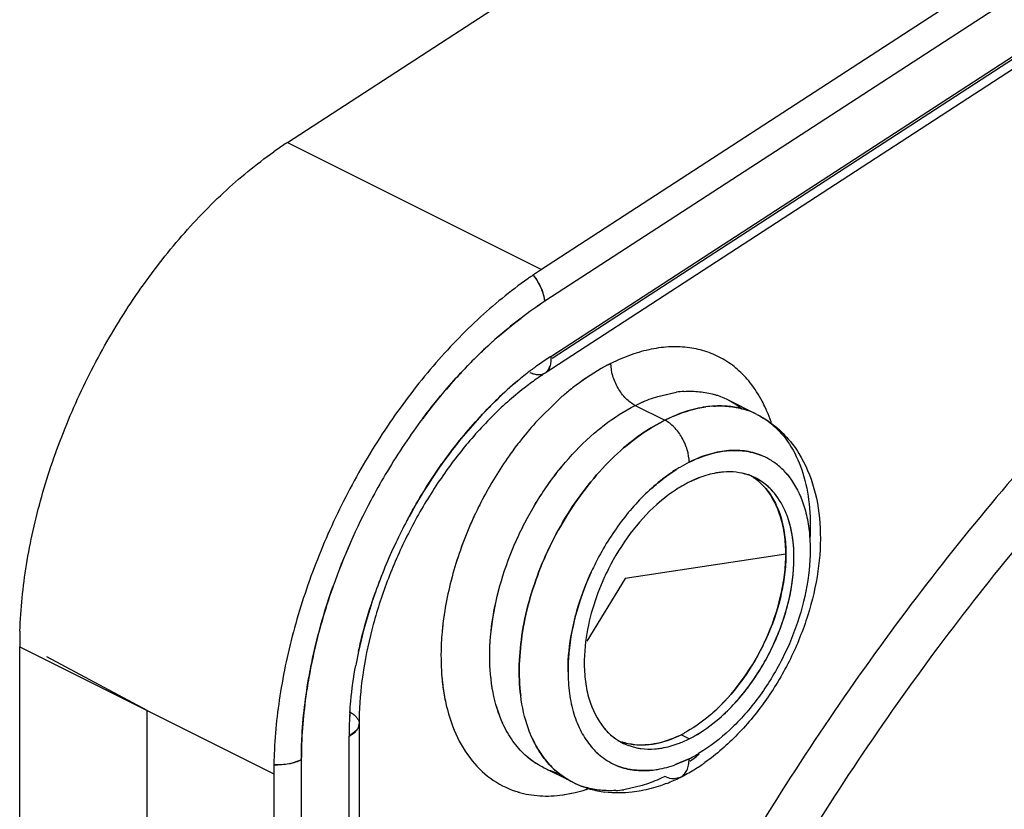
# Model space of a CAD drawing. Units: inches. Extents: x 0 to 17, y 0 to 11.
# Drawn here: x 7.2 to 7.4, y 3.6 to 3.8 of the extents above; entities that cross this region are included whole.
import ezdxf

# ---------------------------------------------------------------- set-up
doc = ezdxf.new("R2010")
doc.units = ezdxf.units.IN
doc.header["$LTSCALE"] = 0.935
doc.header["$MEASUREMENT"] = 0
doc.layers.get('0').update_dxf_attribs({"linetype": 'CONTINUOUS'})

msp = doc.modelspace()

# ---------------------------------------------------------------- linework, layer by layer
at = {"color": 7, "linetype": 'Continuous'}
for p, q in [((7.2246965882, 3.7906995535), (7.4242317703, 3.9203861777)), ((7.485277887000001, 3.8965367017), (7.279939305499999, 3.7630781949)), ((7.466522443400001, 3.8769445735), (7.2806669112, 3.7561489508)), ((7.2819284587, 3.7441597148), (7.4752739142, 3.8698233656)), ((7.470801120499999, 3.8662624617), (7.2822279747, 3.7437005433)), ((7.2246968415, 3.7906972659), (7.2799395588, 3.7630759072)), ((7.2787646594, 3.7610636814), (7.280051371900001, 3.7585941479)), ((7.280051371900001, 3.7585941479), (7.280668498200001, 3.7561481242)), ((7.3052341716, 3.7354701927), (7.3092401408, 3.7363740772)), ((7.3052382152, 3.7354687539), (7.3092594311, 3.7363742174)), ((7.2836975676, 3.734793283), (7.278639856, 3.7297507647)), ((7.2836969338, 3.7347921331), (7.2786403559, 3.7297520547)), ((7.300325261, 3.7334836162), (7.3067334162, 3.7302795386)), ((7.3037959291, 3.7286451877), (7.3067334248, 3.7302823991)), ((7.3067334162, 3.7302795386), (7.3037996282, 3.7286447128)), ((7.3143872307, 3.7178246296), (7.3120367256, 3.7168054311)), ((7.3330704979, 3.7011612971), (7.2981437538, 3.6958225977)), ((7.2981437538, 3.6958225977), (7.2898058629, 3.6821849288)), ((7.166461117000001, 3.5858697066), (7.166461117000001, 3.6809936472)), ((7.166461117000001, 3.6809936472), (7.2217038343, 3.6533722886)), ((7.2895293028, 3.6821009812), (7.289239198400001, 3.6781013581)), ((7.1722828376, 3.6788715928), (7.1940824757, 3.6671829679)), ((7.1940824757, 3.6671829679), (7.1940824757, 3.5527312716)), ((7.2380838972, 3.6194504916), (7.2380838972, 3.6615638806)), ((7.2396859003, 3.6627494875), (7.2380854147, 3.6615630788)), ((7.3120366925, 3.6609483754), (7.310268925599999, 3.6618322589)), ((7.290799205, 3.6591765107), (7.2907280113, 3.6592603387)), ((7.298467874299999, 3.6596455371), (7.3006209545, 3.6589915042)), ((7.2226181863, 3.6552939132), (7.2253755827, 3.6555875937)), ((7.2253755827, 3.6555875937), (7.2277027622, 3.656373336)), ((7.2277027622, 3.656373336), (7.2277027622, 3.6142581398)), ((7.309085952699999, 3.655345887), (7.3120367256, 3.6566167045)), ((7.3120367256, 3.6566166655), (7.3090859611, 3.6553559557)), ((7.2217038343, 3.6533722886), (7.2217038343, 3.5582483479)), ((7.3018236695, 3.6507891469), (7.2978185534, 3.6498855248)), ((7.3100874525, 3.6525602604), (7.3087629101, 3.6522527996)), ((7.284555299299999, 3.6487562774), (7.2872592347, 3.6492698323)), ((7.2846129955, 3.6487621564), (7.2872642499, 3.6492648932))]:
    msp.add_line(p, q, dxfattribs=at)
at = {"color": 6, "linetype": 'Continuous'}
for p, q in [((7.4740584752, 3.8661872184), (7.2807130197, 3.7405235676)), ((7.3267458928, 3.7315510063), (7.3203377376, 3.7347550839)), ((7.2402804575, 3.6642147121), (7.2402804575, 3.622101323)), ((7.2867209394, 3.6515045193), (7.280312784199999, 3.6547085969))]:
    msp.add_line(p, q, dxfattribs=at)
at = {"color": 7, "linetype": 'Continuous'}
for centre, radius, start, end in [((7.2754191494, 3.7127335028), 0.093011494, 123.3962128526, 125.2725412076), ((7.2734257772, 3.7157195876), 0.0894212582, 123.0203459821, 123.3830023136), ((7.3292314852, 3.6872375177), 0.0904497393, 123.022260018, 124.3434400068), ((7.3314813849, 3.6839431157), 0.0944391502, 124.7245559217, 125.2688950065), ((7.330735955, 3.6850176381), 0.09313137960000001, 124.3371935832, 124.7241950216), ((7.2676285046, 3.7536714576), 0.0133663352, 33.5763650269, 37.1918615728), ((7.329880065599999, 3.6809825295), 0.0898423341, 123.2131170589, 127.2508236451), ((7.3272306332, 3.684570634), 0.0853895165, 123.0445519579, 127.2891569923), ((7.3426124405, 3.6660197927), 0.1095113001, 133.9960309985, 135.9433527222), ((7.320153969500001, 3.6854034882), 0.0700947867, 123.0464039419, 125.5771433389), ((7.3208791648, 3.6844955562), 0.0712513932, 123.1370848225, 125.6285552879), ((7.325626979500001, 3.6780598607), 0.0792549854, 127.4822815034, 129.892248981), ((7.322817484400001, 3.6816909868), 0.0746639157, 125.5820518034, 127.4670469613), ((7.323335806499999, 3.6810296821), 0.0754995583, 125.6117194421, 127.4759603277), ((7.3299160782, 3.6730232461), 0.08587015460000001, 129.9326884659, 133.9949051476), ((7.32902466, 3.6739531149), 0.0845813051, 129.8758879275, 133.9917823925), ((7.3228780308, 3.691093188), 0.0586915615, 128.066695284, 130.6760936499), ((7.322472816, 3.6914640131), 0.0581447352, 127.9796937356, 130.612142319), ((7.3123935082, 3.7140106009), 0.0225821563, 93.5960324362, 97.9775778106), ((7.324018326900001, 3.6896454381), 0.06053130440000001, 130.6021794867, 131.7686623397), ((7.324716730800001, 3.6889291629), 0.06153120559999999, 130.661203388, 131.8082654043), ((7.312706849800001, 3.7194340137), 0.017116911, 71.0535081412, 73.8635893853), ((7.3127710064, 3.7196209357), 0.0169192853, 51.3192418871, 71.053474229), ((7.3188024125, 3.7107949852), 0.0225962324, 93.5909042028, 98.02388712950001), ((7.3187736435, 3.7110835662), 0.0223039036, 93.56567933790002, 97.98827787830001), ((7.3191152265, 3.7162306597), 0.0171161543, 71.0277634927, 73.86333712200002), ((7.3191793829, 3.7164173798), 0.0169187197, 63.4358677761, 71.0276504978), ((7.3011302671, 3.7203843182), 0.0302485891, 23.0552379832, 24.6176431679), ((7.298782055499999, 3.719418585), 0.0327874572, 18.6389947261, 23.0010571591), ((7.3609682952, 3.6505399019), 0.1335533034, 143.4699666853, 149.4404857456), ((7.3623017246, 3.649650001), 0.1351535652, 143.5034134213, 149.4030353759), ((7.2971413797, 3.7188535374), 0.0345226748, 18.0394716434, 18.6573247146), ((7.333889704400001, 3.6798133045), 0.0744734563, 137.8912141259, 142.1960265229), ((7.349378887699999, 3.6560496138), 0.1117482835, 143.4549295623, 152.0808025216), ((7.3224294112, 3.7096769871), 0.0139966771, 60.260948935, 68.1800215167), ((7.3276296584, 3.6904294887), 0.0344438776, 120.8063687332, 122.3540528772), ((7.3281108703, 3.6896928789), 0.0353179192, 120.8739391522, 122.3789399852), ((7.3269560209, 3.6916399884), 0.0330541072, 116.8309609192, 120.8877294469), ((7.326029882, 3.6931783714), 0.0312635656, 116.5889547181, 120.8682314373), ((7.3648805989, 3.6481050471), 0.1381601966, 149.3958996802, 152.0575114854), ((7.3647347979, 3.6481802207), 0.1379959939, 149.391942455, 152.0567211838), ((7.3230606038, 3.6947835825), 0.0246255424, 113.4641515059, 116.5935852448), ((7.3224263292, 3.6962614014), 0.0230173738, 110.4416021787, 113.4805922985), ((7.320707610099999, 3.7031385566), 0.0159052292, 94.3339051019, 95.77518780129998), ((7.320714195, 3.7032501081), 0.0157940619, 94.388983232, 95.79703710329999), ((7.321047441599999, 3.7069106909), 0.0120882943, 63.40358935199999, 71.5591753332), ((7.3247770622, 3.6916891894), 0.0281627728, 116.896625263, 118.7009324629), ((7.323833125399999, 3.6932180831), 0.0263712454, 116.5719827282, 118.4869663821), ((7.3652360185, 3.6479109523), 0.1385651308, 152.0554760431, 160.5093344737), ((7.3645859515, 3.648202673), 0.1378539891, 152.0359754242, 160.5334013184), ((7.342268702899999, 3.6737675279), 0.0848160347, 152.2463598618, 153.6474643107), ((7.352226756599999, 3.6544106797), 0.1150322609, 152.0236543077, 154.6784159306), ((7.352088222000001, 3.6544856283), 0.1148746296, 152.0242567835, 154.6826719989), ((7.350738993099999, 3.6550528121), 0.1134128143, 154.6501871592, 160.5123642738), ((7.351566056, 3.6547163799), 0.1143039403, 154.6753005602, 160.4916079528), ((7.3457829838, 3.671988784), 0.06054637099999999, 153.0045723951, 155.6690208293), ((7.3412020864, 3.6742811929), 0.0523616095, 153.1394365554, 155.4645368717), ((7.324243664299999, 3.6782298494), 0.06619604379999999, 171.8887190824, 173.6620449038), ((7.325873005, 3.6780032247), 0.0678410605, 171.4942129103, 171.8933947096), ((7.8477050414, 3.3224256942), 0.6105802696, 143.1434609822, 148.8749668362), ((7.8480078363, 3.3222142329), 0.6109487809, 143.1446417343, 148.8726689298), ((7.321949034, 3.6784962859), 0.06388599730000001, 173.4120295727, 174.903182838), ((7.3217648926, 3.6785144028), 0.063701553, 173.6697382791, 174.8888303497), ((7.2681171922, 3.6809736342), 0.1016541857, 178.0658022788, 179.5853243905), ((7.265556788600001, 3.6809964412), 0.0990936842, 179.5877966382, 180.001049307), ((7.2824237926, 3.7036908406), 0.0508791577, 333.6907269605, 335.4541644213), ((7.2810508983, 3.7043877587), 0.0524233536, 333.6728912169, 335.3849902942001), ((7.335055184700001, 3.6594556335), 0.0971023385, 167.8026445673, 169.6301341384), ((7.334861720599999, 3.659523419), 0.0968990473, 167.8177216655, 169.6487855388), ((7.3274619384, 3.6756690295), 0.0417649251, 176.2082132594, 179.9489195014), ((7.3236741099, 3.6774725284), 0.0344413754, 178.957493307, 179.9969111607), ((7.3060198748, 3.6785640299), 0.0479327451, 184.2857732777, 186.79096783), ((7.3058708469, 3.678548984), 0.0477835528, 184.3141335125, 187.0809175101), ((7.301820823300001, 3.6780632008), 0.0437039318, 186.789934458, 191.7036872548), ((7.3015886128, 3.678021845), 0.0434689984, 187.0871871102, 191.7730106854), ((7.318481411, 3.6614188179), 0.0803981575, 176.2950548835, 177.9465844211), ((7.3212437475, 3.6612342173), 0.0831611091, 176.2898698653, 177.88593327), ((7.2352490053, 3.6611343694), 0.006394942900000001, 58.1588960336, 61.83734259689999), ((7.317783023300001, 3.6613667844), 0.0796978503, 177.8893941771, 179.8588814195), ((7.3141996579, 3.6615559094), 0.0761142435, 177.9342264754, 179.9946031783), ((7.2995981643, 3.6831692058), 0.0238574294, 295.0170347284, 296.5684698522), ((7.298997811900001, 3.6843681572), 0.0251973157, 295.1020472921, 296.5714872956), ((7.2990572075, 3.6842424787), 0.0250593176, 296.5771409986, 298.5889087317), ((7.298473789, 3.6854155484), 0.0263684826, 296.5719965551, 298.4865480156), ((7.3027350056, 3.6693786992), 0.0157018466, 220.1382019287, 224.9043273753), ((7.3030260053, 3.6708415316), 0.0120882939, 240.3424695783, 247.8477007434), ((7.3016476576, 3.6814894957), 0.0230159425, 290.4368078244, 293.4806833936), ((7.3014612501, 3.682044417), 0.0235966944, 290.394958863, 293.368427451), ((7.301012840199999, 3.6829686452), 0.0246255478, 293.4641612038, 296.5935976472), ((7.3007568638, 3.6836943992), 0.0253907245, 293.3507256995, 296.3754457447), ((7.302129045599999, 3.6687612297), 0.0148367692, 224.8673207204, 232.415055372), ((7.302227646, 3.6688696816), 0.0149838894, 225.0252338558, 232.3112548392), ((7.303365830700001, 3.67461373), 0.0159052931, 274.3344095392, 275.775196484), ((7.303359250700001, 3.6745021747), 0.0157941214, 274.3894746829, 275.7970353487), ((7.2975136814, 3.6853739935), 0.0322164978, 296.7947178756, 299.3366161738), ((7.2983422543, 3.6839945735), 0.0306118646, 296.5743202254, 299.2387179309), ((7.297247368200001, 3.6859745991), 0.0328744181, 299.2182335393, 300.8067848496), ((7.296689043400001, 3.6868438383), 0.0339018671, 299.334500552, 300.8741851605), ((7.283686482, 3.6958904853), 0.0489604333, 307.3865901354, 308.5634958843), ((7.321832968400001, 3.653370578), 0.1001271467, 178.9083579886, 179.9984608024), ((7.3247662794, 3.6533169725), 0.1030609466, 178.0718839751, 178.9096302795), ((7.2224903152, 3.6699714966), 0.0146781403, 267.6355531501, 270.4991480894), ((7.2952177072, 3.6677596269), 0.0183795933, 221.9896885507, 227.5162330913), ((7.301798988300001, 3.6683299816), 0.0142947351, 232.3483634555, 240.2281738045), ((7.3016448021, 3.6680771296), 0.0139986989, 240.2620722431, 248.6775209584), ((7.2846254152, 3.6946609439), 0.0474133822, 305.5754650314, 307.3872299608), ((7.881433851000001, 3.3053855395), 0.5846995767000001, 143.1934692049, 148.9379321218), ((7.2878793965, 3.6698424662), 0.0169189827, 243.4359254933, 251.0397546666), ((7.287943557, 3.6700292927), 0.0171165193, 251.0398309228, 253.863699445), ((7.2880021283, 3.6702315378), 0.0173270749, 253.8635167145, 255.6661832883), ((7.308815870599999, 3.6551023141), 0.0028423507, 296.5750585412, 307.5641975877), ((7.294288039900001, 3.6666379303), 0.0169210553, 243.4363692275, 251.0111033522), ((7.2797374149, 3.6807320822), 0.032348894, 283.445580301, 287.6422665169), ((7.2798538395, 3.6804343943), 0.0320382893, 283.3735358636, 287.6171471362), ((7.2943538607, 3.6668295234), 0.0171236393, 251.0114466159, 253.9720326214), ((7.2790351509, 3.6830508395), 0.0347714474, 287.5870361967, 288.2768673491), ((7.279232368200001, 3.6824906134), 0.0341861766, 287.5668657957, 288.2693728502999), ((7.2946643375, 3.6722613346), 0.0225970339, 273.5960361467, 278.0238554341)]:
    msp.add_arc(centre, radius, start, end, dxfattribs=at)
at = {"color": 6, "linetype": 'Continuous'}
for centre, radius, start, end in [((7.3171527747, 3.6848193589), 0.066565859, 125.2278537836, 128.0273363394), ((7.3141614331, 3.6890739142), 0.0613649703, 123.0287259688, 125.2377807472), ((7.309412065399999, 3.6641967683), 0.0691299538, 178.1246095533, 179.9851138151), ((7.290353468999999, 3.6912189729), 0.04341639200000001, 302.0442707031001, 304.0436803765), ((7.2894358899, 3.6925840223), 0.0450611707, 304.0387567676, 305.2583979432), ((7.2933488891, 3.6860354864), 0.0374270315, 296.5663524864, 297.3565425928), ((7.291909138999999, 3.6887155211), 0.0404689727, 297.42335137, 302.0578931578), ((7.296369178200001, 3.6708062996), 0.0215811286, 243.4432962117, 254.3047821245), ((7.2939517222, 3.6848006522), 0.0360529697, 291.5470448891, 296.5871321938), ((7.2965899961, 3.671586789), 0.0223922528, 254.3010809027, 262.6343790845)]:
    msp.add_arc(centre, radius, start, end, dxfattribs=at)
at = {"color": 7, "linetype": 'Continuous'}
for points, knots in [([(7.3337751749, 3.6325716392), (7.3441200571, 3.6496771613), (7.3661682609, 3.6824453259), (7.4033347385, 3.7271310377), (7.4433897688, 3.7658210788), (7.4723201263, 3.7876937748), (7.4870346836, 3.7972574078)], [0, 0, 0, 0, 0.2645382344, 0.5216482207, 0.7677640464, 1, 1, 1, 1]), ([(7.166520924099999, 3.6844046365), (7.166683093400001, 3.6892278454), (7.1676948735, 3.6991040656), (7.171016979, 3.7138959115), (7.1760922601, 3.7286925633), (7.1827727539, 3.7430744934), (7.190874251399999, 3.756634168), (7.2001646149, 3.7689916412), (7.2103832437, 3.7797937759), (7.2178740133, 3.7859579171), (7.221708134299999, 3.7886694289)], [0, 0, 0, 0, 0.1189718488, 0.2439753215, 0.3729943552, 0.5038665987, 0.6342135221999999, 0.7616907505, 0.8842304185, 1, 1, 1, 1]), ([(7.438389299600001, 3.7738001427), (7.4239360378, 3.7614843373), (7.3959343814, 3.7344442168), (7.371059910900001, 3.704529594), (7.3591554243, 3.6886599596)], [0, 0, 0, 0, 0.4890596764, 1, 1, 1, 1]), ([(7.4383894838, 3.7737994503), (7.423936230900001, 3.7614835803), (7.395935656, 3.7344425751), (7.3710601178, 3.7045290362), (7.3591558067, 3.6886594621)], [0, 0, 0, 0, 0.4890620738000001, 1, 1, 1, 1]), ([(7.3718160739, 3.6125269849), (7.381015451100001, 3.6277762955), (7.4005165368, 3.6571467118), (7.4330974367, 3.6977339809), (7.4681466626, 3.733725141), (7.4933874575, 3.7547449184), (7.506265866000001, 3.76423125)], [0, 0, 0, 0, 0.2620210573, 0.5178990263000001, 0.7646698009999999, 1, 1, 1, 1]), ([(7.2769508529, 3.7610480712), (7.2731167758, 3.7583365906), (7.265626089, 3.752172528), (7.2554075587, 3.7413705417), (7.246117267200001, 3.7290132433), (7.2380158072, 3.7154537571), (7.2313353106, 3.7010720153), (7.2262599825, 3.6862755381), (7.2229377829, 3.6714838382), (7.221925909099999, 3.6616076999), (7.221763683200001, 3.6567845221)], [0, 0, 0, 0, 0.1157694372, 0.2383088981, 0.3657859046, 0.4961326496, 0.6270048164, 0.7560239261, 0.8810276581, 1, 1, 1, 1]), ([(7.2806669112, 3.7561489508), (7.2805650232, 3.7571186661), (7.279971549500001, 3.759114761), (7.278924069199999, 3.7608962113), (7.278275593099999, 3.7617506628)], [0, 0, 0, 0, 0.4761658951, 1, 1, 1, 1]), ([(7.2754984322, 3.7525055213), (7.2747312701, 3.7519226857), (7.2716328607, 3.7494906597), (7.268684325700001, 3.7468689531), (7.266544594500001, 3.744801878)], [0, 0, 0, 0, 0.2446200866, 1, 1, 1, 1]), ([(7.2665449564, 3.7448008989), (7.267267955299999, 3.7454986881), (7.270139047100001, 3.7481920518), (7.273163849199999, 3.7507224971), (7.2754980129, 3.7524964257)], [0, 0, 0, 0, 0.255250383, 1, 1, 1, 1]), ([(7.325316680499999, 3.7384295438), (7.3244884066, 3.7394691747), (7.322675188, 3.741384104), (7.3194839553, 3.7436694127), (7.3159309471, 3.7452777514), (7.3120743826, 3.7461758258), (7.307978208, 3.7463565652), (7.3037057176, 3.7458150045), (7.2993268176, 3.7445728276), (7.296456971, 3.7433440051), (7.2950219687, 3.7426333176)], [0, 0, 0, 0, 0.1198236353, 0.2361714006, 0.3516888592, 0.4691039584, 0.5909572358, 0.7193639173, 0.8556471654000001, 1, 1, 1, 1]), ([(7.2819300138, 3.7441589844), (7.281971521699999, 3.7437645038), (7.2819913054, 3.7430124164), (7.2818037202, 3.7419629478), (7.281387150900001, 3.74110063), (7.2809514869, 3.7406764956), (7.2807138427, 3.7405221977)], [0, 0, 0, 0, 0.2960557146, 0.558073358, 0.7885208274, 1, 1, 1, 1]), ([(7.2639118794, 3.7421703202), (7.2630067534, 3.7412347065), (7.259388765700001, 3.7373627044), (7.2560325151, 3.733247608), (7.2536522119, 3.730036714)], [0, 0, 0, 0, 0.2456770232, 1, 1, 1, 1]), ([(7.253652814700001, 3.7300359486), (7.2544547977, 3.731117919), (7.2576763706, 3.7353251263), (7.2611635335, 3.739330636), (7.2639118542, 3.7421705809)], [0, 0, 0, 0, 0.2541674786, 1, 1, 1, 1]), ([(7.2807138427, 3.7405221977), (7.2805071666, 3.7403880068), (7.2800292578, 3.7401813637), (7.279219043099999, 3.7401024222), (7.2783384144, 3.7402429132), (7.277752928200001, 3.7404598702), (7.2774558661, 3.7405970025)], [0, 0, 0, 0, 0.217903214, 0.451134111, 0.7106752372, 1, 1, 1, 1]), ([(7.2807129853, 3.7405236206), (7.2809666547, 3.7406883196), (7.281429107, 3.7411510173), (7.281691104299999, 3.7417432623), (7.2817851543, 3.7420626082)], [0, 0, 0, 0, 0.4760285757, 1, 1, 1, 1]), ([(7.2950219687, 3.7426332716), (7.2943133538, 3.7422789641), (7.291403617, 3.740718588), (7.288665050900001, 3.7388470445), (7.286690085, 3.7373006763)], [0, 0, 0, 0, 0.2400344817, 1, 1, 1, 1]), ([(7.2950219687, 3.7426333176), (7.2943140279, 3.74227445), (7.2914096524, 3.7407040066), (7.2886679411, 3.7388380878), (7.286691583400001, 3.7372953739)], [0, 0, 0, 0, 0.240451917, 1, 1, 1, 1]), ([(7.3003252696, 3.7334864767), (7.299571239700001, 3.7338634916), (7.2981304036, 3.7349907058), (7.296466630199999, 3.7372286166), (7.2953345886, 3.7398456553), (7.295021974, 3.7417274083), (7.2950219687, 3.7426332716)], [0, 0, 0, 0, 0.2296754453, 0.4882144426, 0.7532065515999999, 1, 1, 1, 1]), ([(7.3286664761, 3.7329008235), (7.3284357723, 3.7334082492), (7.3274881736, 3.7353468948), (7.3263139061, 3.7371778486), (7.325316680499999, 3.7384295438)], [0, 0, 0, 0, 0.2583248417, 1, 1, 1, 1]), ([(7.3109771235, 3.7365482946), (7.3120870224, 3.7366172585), (7.314279695, 3.7365845951), (7.316436313400001, 3.7361739635), (7.3174640699, 3.7358765651)], [0, 0, 0, 0, 0.5096516765, 1, 1, 1, 1]), ([(7.310977782999999, 3.7365508556), (7.3120877286, 3.7366197663), (7.314280499, 3.7365870067), (7.3164372001, 3.736176257), (7.3174649938, 3.7358787824)], [0, 0, 0, 0, 0.5096481419, 1, 1, 1, 1]), ([(7.259601002, 3.7225914136), (7.2604242674, 3.7237006552), (7.2637310639, 3.727979691), (7.267373914299999, 3.7320024145), (7.270271149400001, 3.7347983699)], [0, 0, 0, 0, 0.255444973, 1, 1, 1, 1]), ([(7.2702782753, 3.7348042403), (7.2693268514, 3.7338869084), (7.2655164336, 3.7300437804), (7.2620385737, 3.7258744937), (7.2596015786, 3.7225906811)], [0, 0, 0, 0, 0.2442519062, 1, 1, 1, 1]), ([(7.3003252695, 3.7334864766), (7.300731330900001, 3.7336895073), (7.3023256899, 3.7344489601), (7.3039802192, 3.7350843528), (7.3052341716, 3.7354701927)], [0, 0, 0, 0, 0.2570782826, 1, 1, 1, 1]), ([(7.3003252781, 3.7334836375), (7.3007316678, 3.7336868499), (7.302327300599999, 3.7344469421), (7.303983211799999, 3.7350827593), (7.3052382152, 3.7354687539)], [0, 0, 0, 0, 0.25708315, 1, 1, 1, 1]), ([(7.291390505700001, 3.7274421038), (7.2921056247, 3.7280572203), (7.2948981511, 3.7303296006), (7.297948432899999, 3.7322980583), (7.3003252696, 3.7334864767)], [0, 0, 0, 0, 0.261972408, 1, 1, 1, 1]), ([(7.2913910738, 3.7274400218), (7.292106160599999, 3.7280550675), (7.2948985222, 3.7303271652), (7.2979485921, 3.7322953869), (7.300325261, 3.7334836162)], [0, 0, 0, 0, 0.261974995, 1, 1, 1, 1]), ([(7.3067334248, 3.7302823991), (7.3074715712, 3.7306514722), (7.3103180852, 3.7319535402), (7.3133650977, 3.7328487094), (7.3156482962, 3.7331699996)], [0, 0, 0, 0, 0.2635840351, 1, 1, 1, 1]), ([(7.3156740589, 3.7331710444), (7.3149360692, 3.7330680099), (7.3118471715, 3.7324845667), (7.308875564400001, 3.7313507182), (7.306733433400001, 3.7302795599)], [0, 0, 0, 0, 0.2372957238, 1, 1, 1, 1]), ([(7.3238723088, 3.7326724634), (7.322844727300001, 3.7329698167), (7.3206884961, 3.7333804208), (7.3184962089, 3.7334131818), (7.317386504, 3.7333442931)], [0, 0, 0, 0, 0.4903506562, 1, 1, 1, 1]), ([(7.3173871635, 3.7333468541), (7.3184911735, 3.7334153333), (7.320672236699999, 3.7333835117), (7.322817937000001, 3.7329779237), (7.3238409376, 3.7326839937)], [0, 0, 0, 0, 0.5096157127000001, 1, 1, 1, 1]), ([(7.312036725700001, 3.7211355191), (7.3120367301, 3.722041387), (7.311724127200001, 3.7239231553), (7.3105920895, 3.7265402187), (7.3089283088, 3.7287781539), (7.3074874614, 3.7299053808), (7.3067334248, 3.7302823991)], [0, 0, 0, 0, 0.2467928193, 0.5117849403, 0.7703242884, 1, 1, 1, 1]), ([(7.3267457604, 3.7315524337), (7.3270987703, 3.7313758552), (7.328494718, 3.7306154565), (7.3297814375, 3.7296566339), (7.3306623972, 3.7288502529)], [0, 0, 0, 0, 0.2484007251, 1, 1, 1, 1]), ([(7.297798683300001, 3.7242380455), (7.2982833187, 3.7246549088), (7.3001947979, 3.7262385764), (7.3022257862, 3.7276801507), (7.3037959291, 3.7286451877)], [0, 0, 0, 0, 0.2575299162, 1, 1, 1, 1]), ([(7.3037996282, 3.7286447128), (7.303286748400001, 3.728329578), (7.3011992948, 3.7269833357), (7.2992257122, 3.7254628602), (7.2977992515, 3.7242359636)], [0, 0, 0, 0, 0.2423869499, 1, 1, 1, 1]), ([(7.3306623972, 3.7288502529), (7.3320573088, 3.7275734294), (7.3345580174, 3.7244218731), (7.3370448972, 3.7186382249), (7.3383627074, 3.7118738576), (7.3384369879, 3.707068357), (7.3382971491, 3.7045729186)], [0, 0, 0, 0, 0.216363489, 0.4528728951, 0.7140372491, 1, 1, 1, 1]), ([(7.2715294335, 3.664271551), (7.2705436728, 3.6664295105), (7.2690909503, 3.6712798381), (7.268447673400001, 3.6791765775), (7.2692220092, 3.6877448788), (7.2713769262, 3.6966116904), (7.274815132000001, 3.7053925606), (7.279385535499999, 3.713699975), (7.284881810800001, 3.7211670725), (7.2891508485, 3.7255132055), (7.2913910738, 3.7274400218)], [0, 0, 0, 0, 0.1016127645, 0.2144531109, 0.337549303, 0.4685046652000001, 0.6040075984000001, 0.7402795922, 0.8734421372, 1, 1, 1, 1]), ([(7.271541758400001, 3.6642408263), (7.2705531452, 3.6663979123), (7.2690950917, 3.6712480035), (7.2684459881, 3.6791466808), (7.2692162365, 3.6877189423), (7.2713689613, 3.69659115), (7.2748067976, 3.7053781921), (7.279378444400001, 3.7136918891), (7.2848773189, 3.721164664), (7.289148898200001, 3.725513964), (7.291390505700001, 3.7274421038)], [0, 0, 0, 0, 0.1015780332, 0.2143922262, 0.3374759796, 0.4684330362, 0.6039486892, 0.7402401724, 0.8734245197, 1, 1, 1, 1]), ([(7.275047295299999, 3.725462692), (7.2743029891, 3.7245045306), (7.271379354, 3.7205522001), (7.2688146429, 3.7163356704), (7.267099824400001, 3.7130547231)], [0, 0, 0, 0, 0.2468366714, 1, 1, 1, 1]), ([(7.2754124767, 3.6703519284), (7.275133954299999, 3.672585103), (7.2749523784, 3.677265937200001), (7.275681604500001, 3.6844503897), (7.277377846, 3.6918541335), (7.2808649865, 3.7017233035), (7.2859535564, 3.7110008267), (7.292360379500001, 3.7190956711), (7.295939834099999, 3.7226391407), (7.297798683300001, 3.7242380455)], [0, 0, 0, 0, 0.1117761893, 0.2315827637, 0.3577461832, 0.4880659049, 0.7506990523, 0.8782195031000001, 1, 1, 1, 1]), ([(7.2977992515, 3.7242359636), (7.295940935700001, 3.7226376291), (7.2923625213, 3.7190954492), (7.2859572488, 3.7110036688), (7.2808694588, 3.7017296405), (7.2773819664, 3.6918639864), (7.275684860299999, 3.6844625222), (7.2749540939, 3.6772798799), (7.2751342064, 3.6725999606), (7.2754118688, 3.6703670804)], [0, 0, 0, 0, 0.1217767706, 0.2492910281, 0.5119140123, 0.6422321252000001, 0.7683977531999999, 0.88821162, 1, 1, 1, 1]), ([(7.3201576304, 3.7236244314), (7.3194901321, 3.7235553321), (7.3166810898, 3.7231103), (7.3139768071, 3.7221055598), (7.312036725700001, 3.7211355191)], [0, 0, 0, 0, 0.2362787878, 1, 1, 1, 1]), ([(7.3120367256, 3.7211355581), (7.312710226699999, 3.7214676452), (7.315298396599999, 3.7226299098), (7.3180808876, 3.7234038068), (7.320157142799999, 3.7236223504)], [0, 0, 0, 0, 0.2645354502, 1, 1, 1, 1]), ([(7.320157142799999, 3.7236223504), (7.3214441778, 3.7237578218), (7.323993509, 3.7237570308), (7.3264716591, 3.7231324231), (7.3276142052, 3.7226766091)], [0, 0, 0, 0, 0.5126833621, 1, 1, 1, 1]), ([(7.327631858099999, 3.7226708901), (7.3264872049, 3.7231289845), (7.3240030972, 3.7237556898), (7.3214480733, 3.7237580177), (7.3201576304, 3.7236244314)], [0, 0, 0, 0, 0.487269454, 1, 1, 1, 1]), ([(7.2506370119, 3.7083731187), (7.2512999387, 3.7096210494), (7.254021201, 3.7145222632), (7.2571023347, 3.7192247887), (7.259601002, 3.7225914136)], [0, 0, 0, 0, 0.2520825154, 1, 1, 1, 1]), ([(7.3333459871, 3.7184923464), (7.3327789735, 3.7191645378), (7.3315479555, 3.7204028283), (7.330116705700001, 3.7214050193), (7.3293724711, 3.7218302125)], [0, 0, 0, 0, 0.5064120068, 1, 1, 1, 1]), ([(7.303859146000001, 3.7154502466), (7.3042885347, 3.7158360419), (7.3059831105, 3.7172994981), (7.3077940961, 3.7186299758), (7.3091975449, 3.7195197383)], [0, 0, 0, 0, 0.2578169009, 1, 1, 1, 1]), ([(7.3091970334, 3.7195262075), (7.308742459099999, 3.7192383016), (7.306892117699999, 3.7180060766), (7.3051510074, 3.7166121034), (7.303897312, 3.7154869245)], [0, 0, 0, 0, 0.2420884835, 1, 1, 1, 1]), ([(7.3332742463, 3.7185757129), (7.3347298304, 3.7168737067), (7.3364427976, 3.7137393378), (7.3377557372, 3.7091130484), (7.3385391468, 3.7037045723), (7.3382694648, 3.6963015585), (7.3361924441, 3.6871938371), (7.3324932848, 3.6782012906), (7.3274179089, 3.6699264114), (7.3213107442, 3.6629173265), (7.316541636, 3.6592138821), (7.3140859423, 3.6577459946)], [0, 0, 0, 0, 0.0959019173, 0.148991685, 0.2057033765, 0.3292210671, 0.4636322344, 0.6038254163, 0.7437735303, 0.8774874298, 1, 1, 1, 1]), ([(7.319118918200001, 3.7189633981), (7.3187300464, 3.7189239357), (7.3171196786, 3.7187005524), (7.3155438496, 3.7182545516), (7.3143872307, 3.7178246296)], [0, 0, 0, 0, 0.2405634765, 1, 1, 1, 1]), ([(7.3191071392, 3.7189630568), (7.3187192758, 3.7189238476), (7.3171130236, 3.7187022977), (7.315540707899999, 3.7182589854), (7.3143874536, 3.71782934)], [0, 0, 0, 0, 0.2405638009, 1, 1, 1, 1]), ([(7.3248653898, 3.7183809681), (7.3240266695, 3.7186606647), (7.3222456363, 3.7190467528), (7.320426114400001, 3.7190684698), (7.3195055179, 3.7189978537)], [0, 0, 0, 0, 0.4891632973, 1, 1, 1, 1]), ([(7.3248136303, 3.7183974368), (7.3239819989, 3.7186705546), (7.3222179114, 3.7190467442), (7.320417022899999, 3.7190673287), (7.3195056709, 3.7189983062)], [0, 0, 0, 0, 0.489204896, 1, 1, 1, 1]), ([(7.3286917233, 3.7154175206), (7.328161588, 3.7160464053), (7.3269982307, 3.7171956879), (7.325631474500001, 3.7180955462), (7.324921007, 3.7184669549)], [0, 0, 0, 0, 0.506412058, 1, 1, 1, 1]), ([(7.3305825787, 3.7143990517), (7.3299076121, 3.7152171003), (7.328385679099999, 3.7166868921), (7.3265404542, 3.7177286997), (7.325583721, 3.7181161212)], [0, 0, 0, 0, 0.5067756459, 1, 1, 1, 1]), ([(7.3305457165, 3.7144445501), (7.3299767375, 3.715128228), (7.3287216254, 3.7163739244), (7.327233389, 3.717332298), (7.3264594081, 3.7177198296)], [0, 0, 0, 0, 0.5068056576, 1, 1, 1, 1]), ([(7.303897312, 3.7154869245), (7.301463343099999, 3.713302462), (7.2969471176, 3.7082737345), (7.2933952074, 3.7025377319), (7.2918335788, 3.699471956)], [0, 0, 0, 0, 0.4873265818, 1, 1, 1, 1]), ([(7.311255127000001, 3.7163964467), (7.3107158661, 3.7161039256), (7.308497657, 3.7148014922), (7.306447272100001, 3.7132216671), (7.3049903316, 3.7119142167)], [0, 0, 0, 0, 0.2386133427, 1, 1, 1, 1]), ([(7.3112522349, 3.7163918374), (7.310715561499999, 3.7160980935), (7.3085094276, 3.7147977318), (7.306463652200001, 3.7132312987), (7.305011592300001, 3.7119326907)], [0, 0, 0, 0, 0.2390004075, 1, 1, 1, 1]), ([(7.333070502899999, 3.7011605439), (7.333067239400001, 3.7025704746), (7.3328834647, 3.7053011195), (7.3318262237, 3.7102412666), (7.3301920532, 3.7136377211), (7.3286917233, 3.7154175206)], [0, 0, 0, 0, 0.2791312293, 0.5391537064999999, 1, 1, 1, 1]), ([(7.328704551, 3.7154158772), (7.3294306468, 3.7145581579), (7.330727115299999, 3.7125879221), (7.3320881806, 3.7091785502), (7.3329022455, 3.7053067022), (7.3330729461, 3.7025747721), (7.3330729461, 3.701161989)], [0, 0, 0, 0, 0.221916255, 0.4613678556, 0.7210151868000001, 1, 1, 1, 1]), ([(7.3337703533, 3.7081956413), (7.3335936722, 3.7087887231), (7.3328351554, 3.7109942371), (7.331673668, 3.7130766691), (7.3305825787, 3.7143990517)], [0, 0, 0, 0, 0.2652274405, 1, 1, 1, 1]), ([(7.2662583827, 3.7114009762), (7.2644049248, 3.707657646), (7.2612954749, 3.7000331286), (7.2593728386, 3.6920188406), (7.2587777094, 3.6880389391)], [0, 0, 0, 0, 0.5093222886, 1, 1, 1, 1]), ([(7.266266768099999, 3.7114167729), (7.2644112165, 3.707671115), (7.261298669099999, 3.7000409882), (7.259373806, 3.6920206941), (7.258778133200001, 3.6880375488)], [0, 0, 0, 0, 0.5092984808, 1, 1, 1, 1]), ([(7.305011592300001, 3.7119326907), (7.3028829366, 3.7100289888), (7.2989416484, 3.705633696), (7.2958473725, 3.7006198877), (7.2944898376, 3.6979392561)], [0, 0, 0, 0, 0.4872847177, 1, 1, 1, 1]), ([(7.334840713099999, 3.7002778366), (7.3348407187, 3.7009946021), (7.334754785, 3.703706394), (7.334313647999999, 3.7064169835), (7.3337316476, 3.7083273307)], [0, 0, 0, 0, 0.264118652, 1, 1, 1, 1]), ([(7.3348395252, 3.7001023151), (7.3348432114, 3.7008223012), (7.334771036699999, 3.7035471934), (7.3343432151, 3.7062726634), (7.3337703533, 3.7081956413)], [0, 0, 0, 0, 0.2640743049, 1, 1, 1, 1]), ([(7.3190829821, 3.6658384379), (7.321445510599999, 3.6679544825), (7.325768340900001, 3.6728967261), (7.3307110962, 3.681430451), (7.3339514759, 3.6906444385), (7.334823779, 3.6970267606), (7.3348395252, 3.7001023151)], [0, 0, 0, 0, 0.2461789934, 0.5050566870000001, 0.761274562, 1, 1, 1, 1]), ([(7.319083119199999, 3.6658380067), (7.3214558184, 3.6679672545), (7.3258009772, 3.6729352789), (7.330755298500001, 3.6815198909), (7.333989104800001, 3.6907812365), (7.3348406888, 3.6971925429), (7.334840713099999, 3.7002778366)], [0, 0, 0, 0, 0.2463365412, 0.5053941203, 0.7616001921, 1, 1, 1, 1]), ([(7.3287049618, 3.6825545668), (7.3300820871, 3.6855703152), (7.331693397, 3.6902467223), (7.3328491554, 3.6965586314), (7.3330670193, 3.6996550017), (7.3330704979, 3.7011612971)], [0, 0, 0, 0, 0.5172338857, 0.7649958704, 1, 1, 1, 1]), ([(7.3330729461, 3.701161989), (7.3330729461, 3.6996564002), (7.3328673325, 3.6965606641), (7.3317266018, 3.6902424756), (7.3300926547, 3.6855696865), (7.3287103858, 3.6825524375)], [0, 0, 0, 0, 0.2348101506, 0.482402626, 1, 1, 1, 1]), ([(7.2907274641, 3.6971830849), (7.2893397438, 3.69415023), (7.2871170513, 3.6880172596), (7.2859961813, 3.6815788093), (7.2857884385, 3.6784309802)], [0, 0, 0, 0, 0.5139127608, 1, 1, 1, 1]), ([(7.2869329337, 3.6860862361), (7.2871429784, 3.6870014169), (7.2880972404, 3.690703516), (7.289427418200001, 3.6943071703), (7.2906152036, 3.6969344141)], [0, 0, 0, 0, 0.2456606903, 1, 1, 1, 1]), ([(7.2936487589, 3.6961996597), (7.292599445900001, 3.6939229065), (7.2908592126, 3.689310926), (7.2898260863, 3.6844859961), (7.2895293028, 3.6821009812)], [0, 0, 0, 0, 0.5105403999, 1, 1, 1, 1]), ([(7.2346112431, 3.694143663), (7.2340483148, 3.6925489078), (7.231954423099999, 3.6862371781), (7.2303399987, 3.6797637381), (7.2294500976, 3.6748857344)], [0, 0, 0, 0, 0.2543259645, 1, 1, 1, 1]), ([(7.229450952300001, 3.6748859037), (7.2297432035, 3.6764909305), (7.2310745417, 3.6830071077), (7.232941658400001, 3.6894114276), (7.234612257699999, 3.6941435181)], [0, 0, 0, 0, 0.245335407, 1, 1, 1, 1]), ([(7.243824009, 3.6928876004), (7.2434458003, 3.6918182132), (7.242017474500001, 3.6875735481), (7.2408502162, 3.6832401167), (7.2401447225, 3.6799712954)], [0, 0, 0, 0, 0.253282773, 1, 1, 1, 1]), ([(7.2401448687, 3.6799713847), (7.2403779632, 3.6810505577), (7.2413963854, 3.6854119572), (7.242698302999999, 3.6897064705), (7.2438232016, 3.6928877161)], [0, 0, 0, 0, 0.2465335861, 1, 1, 1, 1]), ([(7.2856981477, 3.67550174), (7.2856936916, 3.6763562488), (7.285792566900001, 3.6799130365), (7.2863284921, 3.6834526377), (7.2869329337, 3.6860862361)], [0, 0, 0, 0, 0.2402638412, 1, 1, 1, 1]), ([(7.258316635, 3.6841894767), (7.258245970700001, 3.6833990327), (7.258029840800001, 3.6803262007), (7.2580502967, 3.6772347755), (7.258222683600001, 3.6749544803)], [0, 0, 0, 0, 0.2576278269, 1, 1, 1, 1]), ([(7.258315641799999, 3.6841718519), (7.2582455479, 3.6833853652), (7.2580310214, 3.6803275188), (7.258050797999999, 3.6772513099), (7.258221162999999, 3.6749819621)], [0, 0, 0, 0, 0.2575911979, 1, 1, 1, 1]), ([(7.3172163469, 3.6666694425), (7.319411310800001, 3.668634935), (7.323487425700001, 3.6731645858), (7.3266575743, 3.6783590477), (7.328032618, 3.6811403697)], [0, 0, 0, 0, 0.4870804314, 1, 1, 1, 1]), ([(7.3280367285, 3.6811382476), (7.326671725, 3.678379497), (7.3235394875, 3.6732176807), (7.3195160178, 3.6687000865), (7.317339869, 3.6667439106)], [0, 0, 0, 0, 0.5126450629, 1, 1, 1, 1]), ([(7.238251282, 3.6666140211), (7.2383060549, 3.6674620348), (7.2385830263, 3.6709190886), (7.2390677732, 3.6743588975), (7.239538888899999, 3.6769342313)], [0, 0, 0, 0, 0.2450453115, 1, 1, 1, 1]), ([(7.289233926000001, 3.6776499085), (7.2892266859, 3.6762357707), (7.2893826679, 3.6735000544), (7.2903856276, 3.6685439775), (7.2920106835, 3.6651471371), (7.2934908726, 3.6633531719)], [0, 0, 0, 0, 0.2798461493, 0.5397526861999999, 1, 1, 1, 1]), ([(7.2277043759, 3.6563725594), (7.227707044500001, 3.6578734377), (7.2278689229, 3.6640758241), (7.2286085873, 3.6702596836), (7.229450952300001, 3.6748859037)], [0, 0, 0, 0, 0.2419539644, 1, 1, 1, 1]), ([(7.2294500976, 3.6748857344), (7.2291630201, 3.6733121157), (7.2281772825, 3.6671878887), (7.2277043759, 3.6609759971), (7.2277043759, 3.6563725594)], [0, 0, 0, 0, 0.257872492, 1, 1, 1, 1]), ([(7.2856970299, 3.6757062639), (7.2856970299, 3.6740747101), (7.2858924017, 3.6709235057), (7.2868317388, 3.666457939), (7.2883991657, 3.6625264005), (7.2898912002, 3.6602512634), (7.2907274641, 3.6592598772)], [0, 0, 0, 0, 0.2793045568, 0.538584568, 0.7779691349, 1, 1, 1, 1]), ([(7.277949913600001, 3.6610367488), (7.2776314672, 3.6617315769), (7.276419910800001, 3.6647241167), (7.2757170689, 3.667909728), (7.2754124767, 3.6703519284)], [0, 0, 0, 0, 0.2369674381, 1, 1, 1, 1]), ([(7.2590340453, 3.6691526509), (7.2595470117, 3.6667062438), (7.260954634299999, 3.6621077327), (7.263418571900001, 3.6579489745), (7.2648486071, 3.6561846237)], [0, 0, 0, 0, 0.5239481617, 1, 1, 1, 1]), ([(7.238622755700001, 3.6665669658), (7.2388727742, 3.6664114706), (7.2393240098, 3.6660836685), (7.2398639645, 3.6655043532), (7.2402025442, 3.6648756688), (7.240282052, 3.6644284291), (7.240282105199999, 3.6642147292)], [0, 0, 0, 0, 0.2946612005, 0.5551723917, 0.7861309502, 1, 1, 1, 1]), ([(7.317339869, 3.6667439106), (7.316838183200001, 3.666292937), (7.3148734184, 3.6646181006), (7.3127268734, 3.6631489592), (7.3110503005, 3.6622395213)], [0, 0, 0, 0, 0.2612715576, 1, 1, 1, 1]), ([(7.3120367256, 3.6609467925), (7.3126429517, 3.6612542065), (7.315148797000001, 3.6626440228), (7.317456022000001, 3.6643812195), (7.3190829821, 3.6658384379)], [0, 0, 0, 0, 0.2373425298, 1, 1, 1, 1]), ([(7.3120367587, 3.6609484068), (7.312643559, 3.6612517722), (7.3151538477, 3.6626341925), (7.3174566349, 3.6643784082), (7.319083119199999, 3.6658380067)], [0, 0, 0, 0, 0.2368919183, 1, 1, 1, 1]), ([(7.2380838972, 3.6615638806), (7.2384087942, 3.6617262726), (7.2389965506, 3.6620762602), (7.2397123284, 3.6627202263), (7.2401702962, 3.6634398237), (7.240280511900001, 3.6639663471), (7.2402804486, 3.6642147121)], [0, 0, 0, 0, 0.3019475015, 0.5655119697, 0.7935326506, 1, 1, 1, 1]), ([(7.2764110643, 3.6573958473), (7.275403138, 3.6583163776), (7.2735397072, 3.6604580455), (7.2721455418, 3.6629234127), (7.271541758400001, 3.6642408263)], [0, 0, 0, 0, 0.4850474603, 1, 1, 1, 1]), ([(7.2934908726, 3.6633531719), (7.294031566799999, 3.6626978592), (7.2952186901, 3.6614984972), (7.296620588500001, 3.6605563291), (7.297350265, 3.6601681615)], [0, 0, 0, 0, 0.5068849554, 1, 1, 1, 1]), ([(7.293527726900001, 3.6633076773), (7.294026917999999, 3.6627078551), (7.2951136088, 3.6616038025), (7.29638279, 3.6607135778), (7.2970431719, 3.6603375684)], [0, 0, 0, 0, 0.5066366428, 1, 1, 1, 1]), ([(7.309687314, 3.6615506362), (7.309147987699999, 3.6612980182), (7.3070711716, 3.6604146039), (7.3048516387, 3.6598401544), (7.303198077899999, 3.659673003)], [0, 0, 0, 0, 0.2638075705, 1, 1, 1, 1]), ([(7.3033164635, 3.6597213991), (7.3038400326, 3.6597759831), (7.3060321982, 3.660108647), (7.308156818600001, 3.6608359707), (7.3096871777, 3.6615500303)], [0, 0, 0, 0, 0.2376384516, 1, 1, 1, 1]), ([(7.2779374484, 3.6610677805), (7.2785391845, 3.6597504554), (7.279928816699999, 3.6572848183), (7.2817869145, 3.6551411874), (7.282792214400001, 3.6542192229)], [0, 0, 0, 0, 0.5149692387, 1, 1, 1, 1]), ([(7.2815567945, 3.6554637369), (7.2811982211, 3.6558614855), (7.2797825322, 3.6575707257), (7.2786507753, 3.659507517), (7.277949913600001, 3.6610367488)], [0, 0, 0, 0, 0.2414736075, 1, 1, 1, 1]), ([(7.2973888959, 3.6603007467), (7.2983127073, 3.659992816), (7.300288045199999, 3.6595885489), (7.3022991384, 3.6596153393), (7.3033164635, 3.6597213991)], [0, 0, 0, 0, 0.4877147325, 1, 1, 1, 1]), ([(7.303198077899999, 3.659673003), (7.3022044588, 3.6595725623), (7.3002392529, 3.6595569871), (7.2983123167, 3.6599624439), (7.2974101748, 3.6602658216)], [0, 0, 0, 0, 0.512021729, 1, 1, 1, 1]), ([(7.304954533099999, 3.6587888255), (7.3053432602, 3.6588282732), (7.3069530088, 3.6590515482), (7.308528249199999, 3.6594972779), (7.3096844522, 3.6599269367)], [0, 0, 0, 0, 0.2405668135, 1, 1, 1, 1]), ([(7.304966310399999, 3.6587891664), (7.305354029199999, 3.6588283611), (7.3069596624, 3.6590498037), (7.3085313893, 3.6594928454), (7.3096842286, 3.6599222257)], [0, 0, 0, 0, 0.2405671725, 1, 1, 1, 1]), ([(7.280313255299999, 3.6547095391), (7.2799590193, 3.6548867348), (7.2785582516, 3.6556500005), (7.2772675297, 3.6566130858), (7.2763842192, 3.6574231537)], [0, 0, 0, 0, 0.2483897314, 1, 1, 1, 1]), ([(7.280312933899999, 3.6547071684), (7.2799613814, 3.6548830178), (7.2785711662, 3.6556400361), (7.2772892233, 3.6565938323), (7.2764110643, 3.6573958473)], [0, 0, 0, 0, 0.2484136482, 1, 1, 1, 1]), ([(7.3006209545, 3.6589915042), (7.3009364119, 3.6589258499), (7.3022390912, 3.6587051475), (7.303572464, 3.6586785265), (7.3045679143, 3.6587539272)], [0, 0, 0, 0, 0.2440079405, 1, 1, 1, 1]), ([(7.3006323475, 3.6589882915), (7.300946974099999, 3.6589230771), (7.3022460373, 3.6587039677), (7.3035755985, 3.6586782424), (7.3045680675, 3.6587543802)], [0, 0, 0, 0, 0.2440300623, 1, 1, 1, 1]), ([(7.2277043759, 3.6563725594), (7.2273050738, 3.6561729083), (7.226426854700001, 3.6558294931), (7.224491145, 3.6553583754), (7.2229343657, 3.6552617032), (7.2218846937, 3.6553050102)], [0, 0, 0, 0, 0.2244592133, 0.4717933869, 1, 1, 1, 1]), ([(7.2648486071, 3.6561846237), (7.2661696496, 3.6545547461), (7.269246937, 3.6516723369), (7.2730794225, 3.6498950271), (7.275047295299999, 3.6493296152)], [0, 0, 0, 0, 0.5060936179, 1, 1, 1, 1]), ([(7.2965546409, 3.6550366607), (7.2976824745, 3.6545966373), (7.300123437100001, 3.6539962745), (7.3026306915, 3.6539960441), (7.303897312, 3.6541258855)], [0, 0, 0, 0, 0.4873934947, 1, 1, 1, 1]), ([(7.3039251531, 3.6541308063), (7.3026540998, 3.6539963961), (7.3001367861, 3.6539925901), (7.2976866208, 3.6545959399), (7.296554746699999, 3.6550379195)], [0, 0, 0, 0, 0.5126408141, 1, 1, 1, 1]), ([(7.303897312, 3.6541258855), (7.3043238755, 3.6541696126), (7.306087454, 3.6544121776), (7.307815886799999, 3.6548868665), (7.309085952699999, 3.655345887)], [0, 0, 0, 0, 0.2409973155, 1, 1, 1, 1]), ([(7.3100874525, 3.6525602604), (7.3103931013, 3.6527129276), (7.3109713263, 3.6531532174), (7.3115927053, 3.6541042771), (7.311961734800001, 3.6552930069), (7.3120367278, 3.6561613538), (7.3120367256, 3.6566167045)], [0, 0, 0, 0, 0.2170294462, 0.4503132134, 0.7107480720999999, 1, 1, 1, 1]), ([(7.282792214400001, 3.6542192229), (7.2830895086, 3.6539465732), (7.2843005868, 3.6529085536), (7.2856560075, 3.6520383967), (7.286721410599999, 3.6515054615)], [0, 0, 0, 0, 0.252963324, 1, 1, 1, 1]), ([(7.286721089099999, 3.6515030908), (7.2863680813, 3.6516796682), (7.284972142000001, 3.652440062), (7.2836854294, 3.6533988773), (7.2828044738, 3.6542052519)], [0, 0, 0, 0, 0.2484007439, 1, 1, 1, 1]), ([(7.3067334247, 3.6527731254), (7.306327293, 3.6525700595), (7.3047326633, 3.6518104843), (7.3030778426, 3.651175012), (7.3018236695, 3.6507891469)], [0, 0, 0, 0, 0.2570795955, 1, 1, 1, 1]), ([(7.3087629101, 3.6522527996), (7.3085988738, 3.6522517281), (7.307896399600001, 3.6522985862), (7.3072147113, 3.6525324821), (7.3067334247, 3.6527731254)], [0, 0, 0, 0, 0.2336301611, 1, 1, 1, 1]), ([(7.274874745, 3.6493807196), (7.2763922574, 3.6489296819), (7.2796288024, 3.6483738054), (7.282902259, 3.64852524), (7.284555299299999, 3.6487562774)], [0, 0, 0, 0, 0.4867806699, 1, 1, 1, 1]), ([(7.296081656799999, 3.6497087927), (7.294977311, 3.6496401915), (7.2927955809, 3.6496718614), (7.2906492136, 3.6500775142), (7.289625911900001, 3.6503715307)], [0, 0, 0, 0, 0.5096195875, 1, 1, 1, 1])]:
    msp.add_open_spline(points, degree=3, knots=knots, dxfattribs=at)
at = {"color": 6, "linetype": 'Continuous'}
for points, knots in [([(7.2761457179, 3.7372544127), (7.2736534949, 3.7353074684), (7.268782349099999, 3.7309448302), (7.2621344629, 3.7234340154), (7.2560861883, 3.7149365293), (7.2508187289, 3.7056942537), (7.246486022000001, 3.6959680329), (7.243207898, 3.6860351319), (7.2410728681, 3.67618603), (7.2404230711, 3.6696413209), (7.24031914, 3.6664591079)], [0, 0, 0, 0, 0.1162741473, 0.2396932001, 0.3680771181, 0.4990603328, 0.6301650769, 0.758905642, 0.8829408039, 1, 1, 1, 1]), ([(7.326746233200001, 3.731553379), (7.3271878629, 3.7313325641), (7.3289147389, 3.7303934166), (7.330510664199999, 3.729215902), (7.331602748099999, 3.7282300441)], [0, 0, 0, 0, 0.2512755449, 1, 1, 1, 1]), ([(7.331602748099999, 3.7282300441), (7.3320186487, 3.7278545977), (7.333637886699999, 3.7262799088), (7.3350199338, 3.724466186), (7.3359116509, 3.723022154)], [0, 0, 0, 0, 0.2481972962, 1, 1, 1, 1]), ([(7.3359116509, 3.723022154), (7.3373556421, 3.7206837784), (7.339579125599999, 3.7153736622), (7.3408398746, 3.7066085111), (7.3402913822, 3.697240544), (7.338440638400001, 3.6893138148), (7.3361837111, 3.6830139555), (7.3334136462, 3.6768072748), (7.3291401147, 3.6695308872), (7.3229029529, 3.6618695266), (7.3180138378, 3.6576026551), (7.3154481212, 3.65578901)], [0, 0, 0, 0, 0.1085605601, 0.2238628017, 0.3471105544, 0.4771482668, 0.5439256414, 0.6112409972999999, 0.7454124084999999, 0.8758872681000001, 1, 1, 1, 1]), ([(7.3071927182, 3.6512671966), (7.3067371485, 3.6510879346), (7.3049271166, 3.6504205206), (7.3030557393, 3.649915804), (7.3016411017, 3.6496492795)], [0, 0, 0, 0, 0.2537820401, 1, 1, 1, 1]), ([(7.3016411017, 3.6496492795), (7.3009799942, 3.6495247236), (7.2983615322, 3.649127945), (7.2956783015, 3.6491253362), (7.2937192972, 3.6493793112)], [0, 0, 0, 0, 0.2540421838, 1, 1, 1, 1])]:
    msp.add_open_spline(points, degree=3, knots=knots, dxfattribs=at)

doc.saveas('drawing.dxf')
